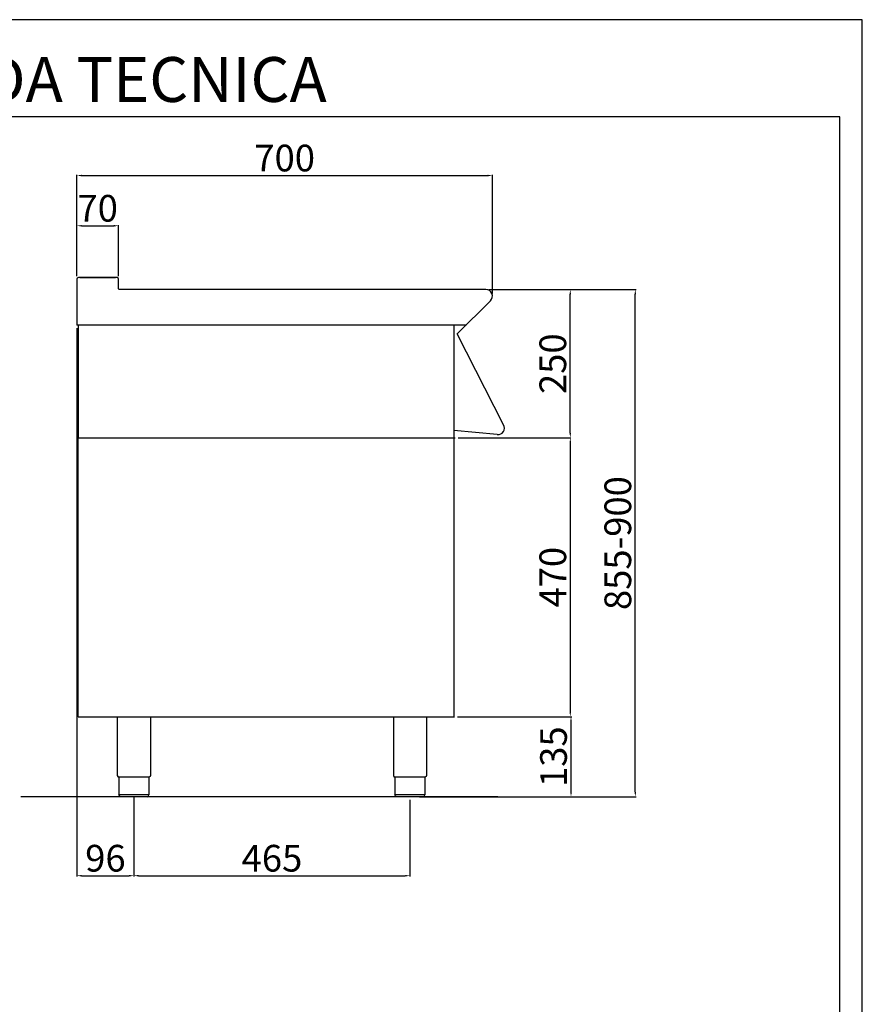
# Model space of a CAD drawing. Units: millimetres. Extents: x -61442 to -58796, y -14273 to -10531.
# Drawn here: x -60216 to -58796, y -12191 to -10531 of the extents above; entities that cross this region are included whole.
import ezdxf

# ---------------------------------------------------------------- set-up
doc = ezdxf.new("R2010")
doc.units = ezdxf.units.MM
doc.layers.add('QUOTE', color=3, linetype='Continuous')
doc.layers.add('TESTO', color=4, linetype='Continuous')
doc.styles.get("Standard").update_dxf_attribs({"font": 'arial.ttf', "height": 45})
doc.dimstyles.new('ISO-25', dxfattribs={"dimtxt": 45, "dimasz": 8, "dimexe": 1.25, "dimexo": 5, "dimtad": 1, "dimtxsty": 'Standard', "dimcen": 2.5, "dimadec": 0, "dimazin": 0, "dimtfac": 1, "dimtmove": 0, "dimatfit": 3, "dimfxl": 1, "dimarcsym": 0})

# ---------------------------------------------------------------- blocks, each defined once
blk = doc.blocks.new('*D457')
at = {"color": 0, "lineweight": -2}
for p, q in [((-60119.3, -10963.5), (-60119.3, -10792.7)), ((-60111.3, -10793.9), (-59427.3, -10793.9)), ((-59419.3, -10992.7), (-59419.3, -10792.7))]:
    blk.add_line(p, q, dxfattribs=at)
at = {"color": 0}
for points in [[(-60111.3, -10792.6), (-60111.3, -10795.3), (-60119.3, -10793.9)], [(-59427.3, -10792.6), (-59427.3, -10795.3), (-59419.3, -10793.9)]]:
    blk.add_solid(points, dxfattribs=at)
at = {"layer": 'Defpoints', "color": 0}
for p in [(-59419.3, -10793.9), (-60119.3, -10968.5), (-59419.3, -10997.7)]:
    blk.add_point(p, dxfattribs=at)
at = {"color": 0, "insert": (-59769.3, -10770.3), "char_height": 45, "attachment_point": 5}
blk.add_mtext('700', dxfattribs=at)
blk = doc.blocks.new('*D458')
at = {"color": 0, "lineweight": -2}
for p, q in [((-59425.5, -10986.1), (-59286.9, -10986.1)), ((-59288.1, -11228), (-59288.1, -10994.1)), ((-59477.1, -11236), (-59286.9, -11236))]:
    blk.add_line(p, q, dxfattribs=at)
at = {"color": 0}
for points in [[(-59289.4, -10994.1), (-59286.8, -10994.1), (-59288.1, -10986.1)], [(-59289.4, -11228), (-59286.8, -11228), (-59288.1, -11236)]]:
    blk.add_solid(points, dxfattribs=at)
at = {"layer": 'Defpoints', "color": 0}
for p in [(-59430.5, -10986.1), (-59288.1, -10986.1), (-59482.1, -11236)]:
    blk.add_point(p, dxfattribs=at)
at = {"color": 0, "insert": (-59311.7, -11111.1), "char_height": 45, "attachment_point": 5, "rotation": 90}
blk.add_mtext('250', dxfattribs=at)
blk = doc.blocks.new('*D459')
at = {"color": 0, "lineweight": -2}
for p, q in [((-60119.3, -10963.5), (-60119.3, -10877.4)), ((-60111.3, -10878.6), (-60057.3, -10878.6)), ((-60049.3, -10963.5), (-60049.3, -10877.4))]:
    blk.add_line(p, q, dxfattribs=at)
at = {"color": 0}
for points in [[(-60111.3, -10877.3), (-60111.3, -10880), (-60119.3, -10878.6)], [(-60057.3, -10877.3), (-60057.3, -10880), (-60049.3, -10878.6)]]:
    blk.add_solid(points, dxfattribs=at)
at = {"layer": 'Defpoints', "color": 0}
for p in [(-60049.3, -10878.6), (-60119.3, -10968.5), (-60049.3, -10968.5)]:
    blk.add_point(p, dxfattribs=at)
at = {"color": 0, "insert": (-60084.3, -10855), "char_height": 45, "attachment_point": 5}
blk.add_mtext('70', dxfattribs=at)
blk = doc.blocks.new('*D460')
at = {"color": 0, "lineweight": -2}
for p, q in [((-60119.3, -11051.1), (-60119.3, -11975.4)), ((-60023.3, -11842), (-60023.3, -11975.4)), ((-60111.3, -11974.1), (-60031.3, -11974.1))]:
    blk.add_line(p, q, dxfattribs=at)
at = {"color": 0}
for points in [[(-60111.3, -11972.8), (-60111.3, -11975.5), (-60119.3, -11974.1)], [(-60031.3, -11972.8), (-60031.3, -11975.5), (-60023.3, -11974.1)]]:
    blk.add_solid(points, dxfattribs=at)
at = {"layer": 'Defpoints', "color": 0}
for p in [(-60119.3, -11046.1), (-60023.3, -11837), (-60023.3, -11974.1)]:
    blk.add_point(p, dxfattribs=at)
at = {"color": 0, "insert": (-60071.3, -11950.5), "char_height": 45, "attachment_point": 5}
blk.add_mtext('96', dxfattribs=at)
blk = doc.blocks.new('*D461')
at = {"color": 0, "lineweight": -2}
for p, q in [((-60023.3, -11842), (-60023.3, -11975.4)), ((-59558.2, -11846), (-59558.2, -11975.4)), ((-60015.3, -11974.1), (-59566.2, -11974.1))]:
    blk.add_line(p, q, dxfattribs=at)
at = {"color": 0}
for points in [[(-60015.3, -11972.8), (-60015.3, -11975.5), (-60023.3, -11974.1)], [(-59566.2, -11972.8), (-59566.2, -11975.5), (-59558.2, -11974.1)]]:
    blk.add_solid(points, dxfattribs=at)
at = {"layer": 'Defpoints', "color": 0}
for p in [(-60023.3, -11837), (-59558.2, -11841), (-59558.2, -11974.1)]:
    blk.add_point(p, dxfattribs=at)
at = {"color": 0, "insert": (-59790.7, -11950.5), "char_height": 45, "attachment_point": 5}
blk.add_mtext('465', dxfattribs=at)
blk = doc.blocks.new('*D462')
at = {"color": 0, "lineweight": -2}
for p, q in [((-59477.1, -11236), (-59286.9, -11236)), ((-59288.1, -11244), (-59288.1, -11698.1)), ((-59478.1, -11706.1), (-59286.9, -11706.1))]:
    blk.add_line(p, q, dxfattribs=at)
at = {"color": 0}
for points in [[(-59289.4, -11244), (-59286.8, -11244), (-59288.1, -11236)], [(-59289.4, -11698.1), (-59286.8, -11698.1), (-59288.1, -11706.1)]]:
    blk.add_solid(points, dxfattribs=at)
at = {"layer": 'Defpoints', "color": 0}
for p in [(-59482.1, -11236), (-59483.1, -11706.1), (-59288.1, -11706.1)]:
    blk.add_point(p, dxfattribs=at)
at = {"color": 0, "insert": (-59311.7, -11471), "char_height": 45, "attachment_point": 5, "rotation": 90}
blk.add_mtext('470', dxfattribs=at)
blk = doc.blocks.new('*D432')
at = {"color": 0, "lineweight": -2}
for p, q in [((-59478.1, -11706.1), (-59285.6, -11706.1)), ((-59286.9, -11714.1), (-59286.9, -11833)), ((-59530.9, -11841), (-59285.6, -11841))]:
    blk.add_line(p, q, dxfattribs=at)
at = {"color": 0}
for points in [[(-59288.2, -11714.1), (-59285.5, -11714.1), (-59286.9, -11706.1)], [(-59288.2, -11833), (-59285.5, -11833), (-59286.9, -11841)]]:
    blk.add_solid(points, dxfattribs=at)
at = {"layer": 'Defpoints', "color": 0}
for p in [(-59483.1, -11706.1), (-59535.9, -11841), (-59286.9, -11841)]:
    blk.add_point(p, dxfattribs=at)
at = {"color": 0, "insert": (-59310.5, -11773.5), "char_height": 45, "attachment_point": 5, "rotation": 90}
blk.add_mtext('135', dxfattribs=at)
blk = doc.blocks.new('*D633')
at = {"color": 0, "lineweight": -2}
for p, q in [((-59425.5, -10986.1), (-59177.3, -10986.1)), ((-59178.6, -11833), (-59178.6, -10994.1)), ((-59542, -11841), (-59177.3, -11841))]:
    blk.add_line(p, q, dxfattribs=at)
at = {"color": 0}
for points in [[(-59179.9, -10994.1), (-59177.2, -10994.1), (-59178.6, -10986.1)], [(-59179.9, -11833), (-59177.2, -11833), (-59178.6, -11841)]]:
    blk.add_solid(points, dxfattribs=at)
at = {"layer": 'Defpoints', "color": 0}
for p in [(-59430.5, -10986.1), (-59178.6, -10986.1), (-59547, -11841)]:
    blk.add_point(p, dxfattribs=at)
at = {"color": 0, "insert": (-59202.2, -11413.5), "char_height": 45, "attachment_point": 5, "rotation": 90}
blk.add_mtext('855-900', dxfattribs=at)

msp = doc.modelspace()

# ---------------------------------------------------------------- linework, layer by layer
at = {"color": 6}
for points in [[(-61442.1, -14273.5), (-58796.1, -14273.5), (-58796.1, -10531.3), (-61442.1, -10531.3)], [(-61404.3, -14235.7), (-58833.9, -14235.7), (-58833.9, -10695.1), (-61404.3, -10695.1)]]:
    msp.add_lwpolyline(points, close=True, dxfattribs=at)
at = {"layer": 'QUOTE', "color": 7}
for p, q in [((-60119.3, -10968.5), (-60119.3, -11046.1)), ((-60051.7, -10966.1), (-60116.9, -10966.1)), ((-60114.3, -10966.1), (-60085.8, -10966.1)), ((-60085.8, -10966.1), (-60054.3, -10966.1)), ((-60049.3, -10984.9), (-60049.3, -10968.5)), ((-59430.5, -10986.1), (-60048.1, -10986.1)), ((-59478.4, -11061), (-59422.5, -11005.2)), ((-60117, -11046.1), (-60119.3, -11046.1)), ((-59462.8, -11046.1), (-60118.6, -11046.1)), ((-60117, -11046.1), (-60117, -11236)), ((-59484.3, -11046.1), (-59484.2, -11706.1)), ((-59400.6, -11214.2), (-59478.4, -11061)), ((-59411.2, -11230.7), (-59484.3, -11223.7)), ((-60117, -11236), (-59482.1, -11236)), ((-60117, -11706.1), (-60117, -11236)), ((-60117, -11236), (-59483.1, -11236)), ((-60117, -11706.1), (-59483.1, -11706.1)), ((-60051.3, -11706.1), (-60051.3, -11805.1)), ((-59995.3, -11706.1), (-59995.3, -11805.1)), ((-59586.2, -11706.1), (-59586.2, -11805.1)), ((-59530.2, -11706.1), (-59530.2, -11805.1)), ((-60023.3, -11808.1), (-60048.6, -11808.1)), ((-60048.6, -11808.1), (-60048.6, -11838)), ((-59998, -11808.1), (-60023.3, -11808.1)), ((-59998, -11808.1), (-59998, -11838)), ((-59558.2, -11808), (-59583.5, -11808)), ((-59583.5, -11808), (-59583.5, -11838)), ((-59532.9, -11808), (-59558.2, -11808)), ((-59532.9, -11808), (-59532.9, -11838)), ((-59410.4, -11841), (-60213.7, -11841)), ((-60048.6, -11837), (-59998, -11837)), ((-60023.3, -11841), (-60045.6, -11841)), ((-60001, -11841), (-60023.3, -11841)), ((-59583.5, -11837), (-59532.9, -11837)), ((-59558.2, -11841), (-59580.5, -11841)), ((-59535.9, -11841), (-59558.2, -11841))]:
    msp.add_line(p, q, dxfattribs=at)
for centre, radius, start, end in [((-60116.9, -10968.5), 2.4, 90, 180), ((-60051.7, -10968.5), 2.4, 0, 90), ((-60048.1, -10984.9), 1.2, 180, 270), ((-59430.5, -10997.3), 11.2, 315, 90), ((-59410.1, -11219.7), 11, 264.5741, 30.0012), ((-60048.3, -11805.1), 3, 180.0028, 264.2599), ((-59583.2, -11805.1), 3, 180.0028, 264.2599), ((-60001, -11838), 3, 270.0009, 0.0009), ((-59535.9, -11838), 3, 270.0009, 0.0009)]:
    msp.add_arc(centre, radius, start, end, dxfattribs=at)
at = {"layer": 'QUOTE', "color": 7, "extrusion": (0, 0, -1)}
for centre, start, end in [((59998.3, -11805.1), 180.0009, 264.2578), ((59533.2, -11805.1), 180.0009, 264.2578), ((60045.6, -11838), 269.9991, 359.9991), ((59580.5, -11838), 269.9991, 359.9991)]:
    msp.add_arc(centre, 3, start, end, dxfattribs=at)

# ---------------------------------------------------------------- texts
at = {"layer": 'TESTO', "color": 4, "insert": (-60119.1, -10669.9), "char_height": 75.6, "width": 972.743, "attachment_point": 8}
msp.add_mtext('\\fArial|b0|i1|c0|p34;SCHEDA\\fArial|b1|i1|c0|p34; \\fArial|b0|i1|c0|p34;TECNICA', dxfattribs=at)

# ---------------------------------------------------------------- dimensions: what is measured, and where the dimension line sits
at = {"color": 3}
for base, p1, p2, picture, middle in [((-59419.3, -10793.9), (-60119.3, -10968.5), (-59419.3, -10997.7), '*D457', (-59769.3, -10770.3)), ((-60049.3, -10878.6), (-60119.3, -10968.5), (-60049.3, -10968.5), '*D459', (-60084.3, -10855)), ((-60023.3, -11974.1), (-60119.3, -11046.1), (-60023.3, -11837), '*D460', (-60071.3, -11950.5)), ((-59558.2, -11974.1), (-60023.3, -11837), (-59558.2, -11841), '*D461', (-59790.7, -11950.5))]:
    dim = msp.add_linear_dim(base=base, p1=p1, p2=p2, dimstyle='ISO-25', override={"dimtxt": 30, "dimdec": 0}, dxfattribs=at)
    dim.commit()
    dim.dimension.update_dxf_attribs({"geometry": picture, "text_midpoint": middle})
dim = msp.add_linear_dim(base=(-59178.6, -10986.1), p1=(-59547, -11841), p2=(-59430.5, -10986.1), angle=90, text='855-900', dimstyle='ISO-25', override={"dimtxt": 30, "dimdec": 0}, dxfattribs=at)
dim.commit()
dim.dimension.update_dxf_attribs({"geometry": '*D633', "text_midpoint": (-59202.2, -11413.5)})
for base, p1, p2, picture, middle in [((-59288.1, -10986.1), (-59482.1, -11236), (-59430.5, -10986.1), '*D458', (-59311.7, -11111.1)), ((-59288.1, -11706.1), (-59482.1, -11236), (-59483.1, -11706.1), '*D462', (-59311.7, -11471)), ((-59286.9, -11841), (-59483.1, -11706.1), (-59535.9, -11841), '*D432', (-59310.5, -11773.5))]:
    dim = msp.add_linear_dim(base=base, p1=p1, p2=p2, angle=90, dimstyle='ISO-25', override={"dimtxt": 30, "dimdec": 0}, dxfattribs=at)
    dim.commit()
    dim.dimension.update_dxf_attribs({"geometry": picture, "text_midpoint": middle})

doc.saveas('drawing.dxf')
